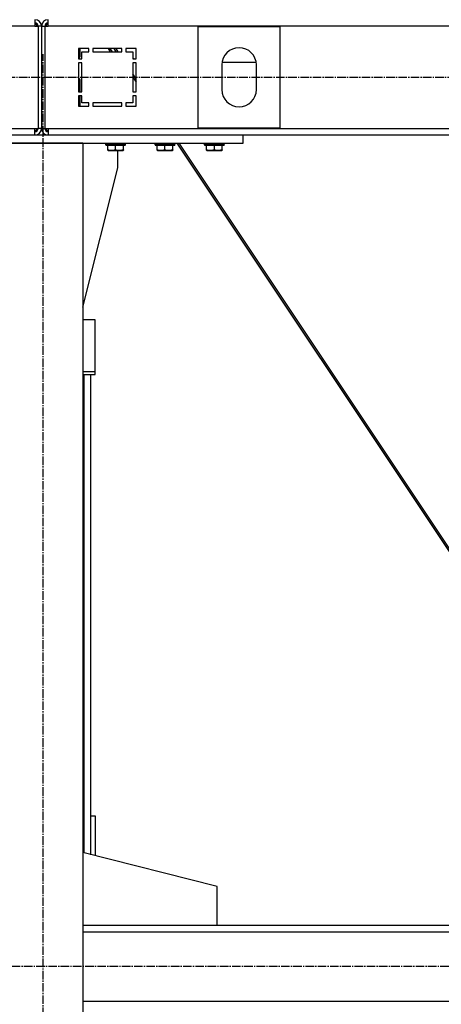
# Model space of a CAD drawing. Units: millimetres. Extents: x 0 to 27393, y -7 to 18900.
# Drawn here: x 4358 to 4871, y 10235 to 11431 of the extents above; entities that cross this region are included whole.
import ezdxf

# ---------------------------------------------------------------- set-up
doc = ezdxf.new("R2010")
doc.units = ezdxf.units.MM
doc.linetypes.add('K5LT_AXLED', pattern=[14.875, 10.375, -1.5, 1.5, -1.5])
doc.linetypes.add('K5LT_THIN', pattern=[0])
for name, color, linetype, true_color in [('OSI', 2, 'Continuous', 0xffff00), ('R', 1, 'Continuous', 0xff0000), ('WELDING', 7, 'Continuous', 0xffffff)]:
    doc.layers.add(name, color=color, linetype=linetype, true_color=true_color)

msp = doc.modelspace()

# ---------------------------------------------------------------- linework, layer by layer
at = {"layer": 'OSI', "color": 30, "linetype": 'K5LT_AXLED', "lineweight": 30, "true_color": 0xff8000}
for p, q in [((4386.8, 9580.7), (4386.8, 11388.7)), ((10064.8, 11360.3), (2953.8, 11360.3)), ((8776.8, 10280.7), (2997.8, 10280.7))]:
    msp.add_line(p, q, dxfattribs=at)
at = {"layer": 'R', "color": 7, "linetype": 'K5LT_THIN', "lineweight": 30}
for p, q in [((4376.8, 11422.7), (2992.8, 11422.7)), ((4376.8, 11430.7), (4376.8, 11422.7)), ((4376.8, 11422.7), (4380.8, 11422.7)), ((4380.8, 11422.7), (4380.8, 11298.7)), ((4384.8, 11422.7), (4380.8, 11422.7)), ((4384.8, 11422.7), (4384.8, 11298.7)), ((4384.8, 11422.7), (4388.8, 11422.7)), ((4384.8, 11422.7), (4384.8, 11298.7)), ((4388.8, 11422.7), (4388.8, 11298.7)), ((4388.8, 11422.7), (4392.8, 11422.7)), ((4392.8, 11422.7), (4392.8, 11430.7)), ((5776.8, 11422.7), (4392.8, 11422.7)), ((4574.8, 11422.2), (4574.8, 11299.2)), ((4674.8, 11422.2), (4574.8, 11422.2)), ((4674.8, 11299.2), (4674.8, 11422.2)), ((4429.8, 11395.7), (4429.8, 11383.2)), ((4442.3, 11395.7), (4429.8, 11395.7)), ((4431.8, 11387.2), (4431.8, 11395.7)), ((4433.8, 11391.7), (4442.3, 11391.7)), ((4433.8, 11383.2), (4433.8, 11391.7)), ((4442.3, 11391.7), (4442.3, 11395.7)), ((4482.3, 11395.7), (4447.3, 11395.7)), ((4447.3, 11395.7), (4447.3, 11391.7)), ((4447.3, 11391.7), (4482.3, 11391.7)), ((4468.8, 11391.7), (4466.1, 11395.7)), ((4467.8, 11395.7), (4470.5, 11391.7)), ((4472.5, 11395.7), (4475.2, 11391.7)), ((4477.9, 11391.7), (4475.3, 11395.7)), ((4482.3, 11391.7), (4482.3, 11395.7)), ((4487.3, 11395.7), (4487.3, 11391.7)), ((4499.8, 11395.7), (4487.3, 11395.7)), ((4487.3, 11392.2), (4487.8, 11391.7)), ((4487.3, 11391.7), (4495.8, 11391.7)), ((4495.8, 11391.7), (4495.8, 11383.2)), ((4499.8, 11383.2), (4499.8, 11395.7)), ((4429.8, 11383.2), (4430.3, 11383.7)), ((4429.8, 11383.2), (4433.8, 11383.2)), ((4429.8, 11378.2), (4429.8, 11343.2)), ((4433.8, 11378.2), (4429.8, 11378.2)), ((4433.8, 11343.2), (4433.8, 11378.2)), ((4495.8, 11384.5), (4497.2, 11383.2)), ((4495.8, 11383.2), (4499.8, 11383.2)), ((4499.8, 11378.2), (4495.8, 11378.2)), ((4495.8, 11378.2), (4495.8, 11343.2)), ((4499.8, 11343.2), (4499.8, 11378.2)), ((4603.8, 11375.7), (4603.8, 11345.7)), ((4604.1, 11379.1), (4645.5, 11379.1)), ((4645.8, 11345.7), (4645.8, 11375.7)), ((4499.8, 11358.9), (4495.8, 11364.9)), ((4431.8, 11343.2), (4431.8, 11356.1)), ((4495.8, 11360.8), (4499.8, 11354.8)), ((4429.8, 11343.2), (4433.8, 11343.2)), ((4433.8, 11338.2), (4429.8, 11338.2)), ((4429.8, 11338.2), (4429.8, 11325.7)), ((4431.8, 11325.7), (4431.8, 11338.2)), ((4433.8, 11329.7), (4433.8, 11338.2)), ((4495.8, 11343.2), (4499.8, 11343.2)), ((4499.8, 11338.2), (4495.8, 11338.2)), ((4495.8, 11338.2), (4495.8, 11329.7)), ((4499.8, 11325.7), (4499.8, 11338.2)), ((4442.3, 11329.7), (4433.8, 11329.7)), ((4442.3, 11325.7), (4442.3, 11329.7)), ((4482.3, 11329.7), (4447.3, 11329.7)), ((4447.3, 11329.7), (4447.3, 11325.7)), ((4482.3, 11325.7), (4482.3, 11329.7)), ((4487.3, 11329.7), (4487.3, 11325.7)), ((4495.8, 11329.7), (4487.3, 11329.7)), ((4429.8, 11325.7), (4442.3, 11325.7)), ((4447.3, 11325.7), (4482.3, 11325.7)), ((4487.3, 11325.7), (4499.8, 11325.7)), ((2992.8, 11298.7), (4376.8, 11298.7)), ((4139.8, 11290.7), (4629.8, 11290.7)), ((4376.8, 11298.7), (4380.8, 11298.7)), ((4376.8, 11290.7), (4376.8, 11298.7)), ((4384.8, 11298.7), (4380.8, 11298.7)), ((4384.8, 11298.7), (4388.8, 11298.7)), ((4388.8, 11298.7), (4392.8, 11298.7)), ((4392.8, 11298.7), (5776.8, 11298.7)), ((4392.8, 11298.7), (4392.8, 11290.7)), ((4574.8, 11299.2), (4674.8, 11299.2)), ((4629.8, 11290.7), (5539.8, 11290.7)), ((4629.8, 11280.7), (4629.8, 11290.7)), ((4139.8, 11280.7), (4629.8, 11280.7)), ((4434.8, 11280.7), (4334.8, 11280.7)), ((4434.8, 11280.7), (4434.8, 9680.7)), ((4462.8, 11280.4), (4463, 11280.7)), ((4462.8, 11278.5), (4462.8, 11280.4)), ((4462.8, 11280.4), (4486.8, 11280.4)), ((4462.8, 11278.5), (4463, 11278.2)), ((4462.8, 11278.5), (4486.8, 11278.5)), ((4486.8, 11280.4), (4486.6, 11280.7)), ((4486.8, 11278.5), (4486.6, 11278.2)), ((4486.8, 11278.5), (4486.8, 11280.4)), ((4522.8, 11280.4), (4523, 11280.7)), ((4522.8, 11278.5), (4522.8, 11280.4)), ((4522.8, 11280.4), (4546.8, 11280.4)), ((4522.8, 11278.5), (4523, 11278.2)), ((4522.8, 11278.5), (4546.8, 11278.5)), ((4546.8, 11280.4), (4546.6, 11280.7)), ((4546.8, 11278.5), (4546.6, 11278.2)), ((4546.8, 11278.5), (4546.8, 11280.4)), ((4549.2, 11280.7), (4951.8, 10676.7)), ((4954.6, 10676.7), (4551.9, 11280.7)), ((4582.8, 11280.4), (4583, 11280.7)), ((4582.8, 11278.5), (4582.8, 11280.4)), ((4582.8, 11280.4), (4606.8, 11280.4)), ((4582.8, 11278.5), (4583, 11278.2)), ((4582.8, 11278.5), (4606.8, 11278.5)), ((4606.8, 11280.4), (4606.6, 11280.7)), ((4606.8, 11278.5), (4606.6, 11278.2)), ((4606.8, 11278.5), (4606.8, 11280.4)), ((4463, 11278.2), (4486.6, 11278.2)), ((4465.3, 11272.8), (4465.3, 11278.2)), ((4465.3, 11272), (4465.3, 11272.8)), ((4465.3, 11272), (4465.8, 11271.7)), ((4465.8, 11271.7), (4483.8, 11271.7)), ((4474.8, 11272.8), (4474.8, 11278.2)), ((4477.6, 11250.7), (4477.6, 11271.7)), ((4484.3, 11272), (4483.8, 11271.7)), ((4484.3, 11272.8), (4484.3, 11278.2)), ((4484.3, 11272.8), (4484.3, 11272)), ((4523, 11278.2), (4546.6, 11278.2)), ((4525.3, 11272.8), (4525.3, 11278.2)), ((4525.3, 11272), (4525.3, 11272.8)), ((4525.3, 11272), (4525.8, 11271.7)), ((4525.8, 11271.7), (4543.8, 11271.7)), ((4534.8, 11272.8), (4534.8, 11278.2)), ((4544.3, 11272), (4543.8, 11271.7)), ((4544.3, 11272.8), (4544.3, 11278.2)), ((4544.3, 11272.8), (4544.3, 11272)), ((4583, 11278.2), (4606.6, 11278.2)), ((4585.3, 11272.8), (4585.3, 11278.2)), ((4585.3, 11272), (4585.3, 11272.8)), ((4585.3, 11272), (4585.8, 11271.7)), ((4585.8, 11271.7), (4603.8, 11271.7)), ((4594.8, 11272.8), (4594.8, 11278.2)), ((4604.3, 11272), (4603.8, 11271.7)), ((4604.3, 11272.8), (4604.3, 11278.2)), ((4604.3, 11272.8), (4604.3, 11272)), ((4434.8, 11081.5), (4477.6, 11250.7)), ((4449.8, 11066.2), (4434.8, 11066.2)), ((4449.8, 11003.2), (4449.8, 11066.2)), ((4434.8, 11003.2), (4449.8, 11003.2)), ((4434.8, 10999.9), (4449.8, 10999.9)), ((4436.8, 10418.5), (4436.8, 10999.9)), ((4444.8, 10463.6), (4444.8, 10999.9)), ((4444.8, 10416.4), (4444.8, 10999.9)), ((4449.8, 10999.9), (4449.8, 11003.2)), ((4444.8, 10463.6), (4449.8, 10463.6)), ((4449.8, 10463.6), (4449.8, 10415.2)), ((4598, 10377.7), (4434.8, 10419)), ((4598, 10330.7), (4598, 10377.7)), ((4434.8, 10330.7), (5734.8, 10330.7)), ((4434.8, 10322.7), (5734.8, 10322.7)), ((4598, 10330.7), (5330.1, 10330.7)), ((4434.8, 10238.7), (5734.8, 10238.7))]:
    msp.add_line(p, q, dxfattribs=at)
for centre, radius, start, end in [((4376.8, 11422.7), 8, 0, 90), ((4376.8, 11422.7), 4, 0, 90), ((4375.8, 11421.7), 4, 14.4775, 75.5225), ((4392.8, 11422.7), 8, 90, 180), ((4392.8, 11422.7), 4, 90, 180), ((4393.8, 11421.7), 4, 104.4775, 165.5225), ((4426.8, 11387.2), 5, 315, 0), ((4624.8, 11375.7), 21, 0, 180), ((4426.8, 11356.1), 5, 0, 53.1301), ((4624.8, 11345.7), 21, 180, 0), ((4376.8, 11298.7), 4, 270, 0), ((4376.8, 11298.7), 8, 270, 0), ((4375.8, 11299.7), 4, 284.4775, 345.5225), ((4392.8, 11298.7), 8, 180, 270), ((4392.8, 11298.7), 4, 180, 270), ((4393.8, 11299.7), 4, 194.4775, 255.5225)]:
    msp.add_arc(centre, radius, start, end, dxfattribs=at)
at = {"layer": 'WELDING', "color": 7, "linetype": 'K5LT_THIN', "lineweight": 30}
for points in [[(4465.3, 11272.8), (4465.8, 11272.7), (4466.6, 11272.4), (4467.5, 11272.2), (4468.2, 11272.1), (4468.7, 11272.1), (4469.2, 11272), (4469.7, 11272), (4470.2, 11272), (4470.8, 11272), (4471.3, 11272.1), (4471.9, 11272.1), (4472.5, 11272.2), (4473.5, 11272.5), (4474.3, 11272.7), (4474.8, 11272.8)], [(4474.8, 11272.8), (4475.3, 11272.7), (4476.1, 11272.4), (4477, 11272.2), (4477.7, 11272.1), (4478.2, 11272.1), (4478.7, 11272), (4479.2, 11272), (4479.7, 11272), (4480.3, 11272), (4480.8, 11272.1), (4481.4, 11272.1), (4482, 11272.2), (4483, 11272.5), (4483.8, 11272.7), (4484.3, 11272.8)], [(4525.3, 11272.8), (4525.8, 11272.7), (4526.6, 11272.4), (4527.5, 11272.2), (4528.2, 11272.1), (4528.7, 11272.1), (4529.2, 11272), (4529.7, 11272), (4530.2, 11272), (4530.8, 11272), (4531.3, 11272.1), (4531.9, 11272.1), (4532.5, 11272.2), (4533.5, 11272.5), (4534.3, 11272.7), (4534.8, 11272.8)], [(4534.8, 11272.8), (4535.3, 11272.7), (4536.1, 11272.4), (4537, 11272.2), (4537.7, 11272.1), (4538.2, 11272.1), (4538.7, 11272), (4539.2, 11272), (4539.7, 11272), (4540.3, 11272), (4540.8, 11272.1), (4541.4, 11272.1), (4542, 11272.2), (4543, 11272.5), (4543.8, 11272.7), (4544.3, 11272.8)], [(4585.3, 11272.8), (4585.8, 11272.7), (4586.6, 11272.4), (4587.5, 11272.2), (4588.2, 11272.1), (4588.7, 11272.1), (4589.2, 11272), (4589.7, 11272), (4590.2, 11272), (4590.8, 11272), (4591.3, 11272.1), (4591.9, 11272.1), (4592.5, 11272.2), (4593.5, 11272.5), (4594.3, 11272.7), (4594.8, 11272.8)], [(4594.8, 11272.8), (4595.3, 11272.7), (4596.1, 11272.4), (4597, 11272.2), (4597.7, 11272.1), (4598.2, 11272.1), (4598.7, 11272), (4599.2, 11272), (4599.7, 11272), (4600.3, 11272), (4600.8, 11272.1), (4601.4, 11272.1), (4602, 11272.2), (4603, 11272.5), (4603.8, 11272.7), (4604.3, 11272.8)]]:
    msp.add_open_spline(points, degree=3, knots=[0, 0, 0, 0, 2.704026, 3.977567, 4.913586, 5.783319, 6.583675, 7.42636, 8.303602, 9.201828, 10.1214, 11.060865, 12.021818, 13.488338, 16, 16, 16, 16], dxfattribs=at)

doc.saveas('drawing.dxf')
